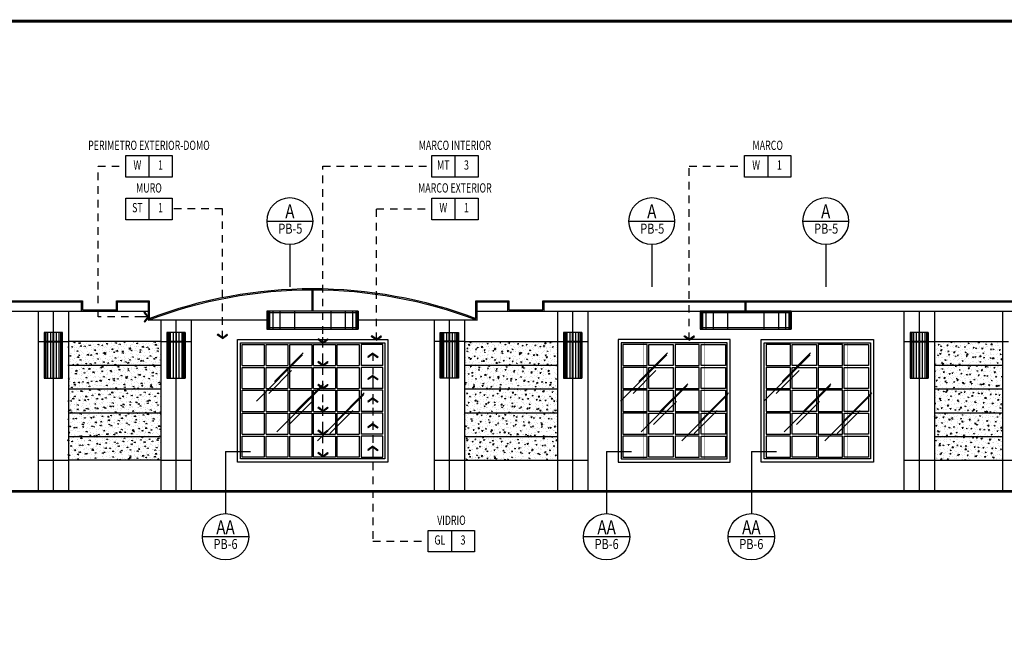
# Model space of a CAD drawing. Extents: x -417 to -152, y 6929 to 7071.
# Drawn here: x -398 to -382, y 7061 to 7071 of the extents above; entities that cross this region are included whole.
import ezdxf
from ezdxf.enums import TextEntityAlignment as Align

# ---------------------------------------------------------------- set-up
doc = ezdxf.new("R2010")
doc.units = 0
doc.header["$MEASUREMENT"] = 0
doc.linetypes.add('HIDDEN2', pattern=[0.1875, 0.125, -0.0625])
doc.layers.get('0').update_dxf_attribs({"linetype": 'CONTINUOUS'})
for name, color, linetype in [('8LINE', 8, 'CONTINUOUS'), ('FIN-LINE', 7, 'HIDDEN2'), ('FIN-REF', 2, 'CONTINUOUS'), ('FLINE', 7, 'CONTINUOUS'), ('ITB', 1, 'CONTINUOUS'), ('LINE', 1, 'CONTINUOUS'), ('LTAG', 1, 'CONTINUOUS'), ('MLINE', 3, 'CONTINUOUS'), ('SLINE', 2, 'CONTINUOUS')]:
    doc.layers.add(name, color=color, linetype=linetype)
doc.styles.add('FINTAG1', font='romand')
doc.styles.add('SECTAG2', font='HELV.shx', dxfattribs={"width": 0.8})
doc.styles.add('SIMPLEX', font='SIMPLEX.SHX')
doc.dimstyles.new('1-10', dxfattribs={"dimscale": 0.05, "dimtxt": 2.5, "dimasz": 1.5, "dimexe": 1, "dimexo": 2, "dimgap": 1, "dimtad": 1, "dimdec": 4, "dimlfac": 200, "dimrnd": 10, "dimzin": 12, "dimdsep": 46, "dimtxsty": 'SIMPLEX', "dimblk": 'ARCHTICK', "dimcen": 0.09, "dimdle": 1, "dimclrd": 7, "dimclre": 7, "dimclrt": 2, "dimaunit": 1, "dimadec": 0, "dimazin": 0, "dimtfac": 0.8, "dimtdec": 4, "dimtix": 1, "dimtmove": 2, "dimatfit": 3, "dimldrblk": 'OBLIQUE', "dimfxl": 0, "dimtolj": 1, "dimtzin": 12, "dimarcsym": 0})
pattern_1 = [(50, (87.74489, 10.63272), (0.1434520365, -0.012550427), [0.015, -0.165]), (355, (87.74489, 10.63272), (-0.0277502667, 0.1504384267), [0.012, -0.132]), (100.4514, (87.75684, 10.63167), (0.1157018763, 0.1378879084), [0.012748038, -0.1402284224]), (46.1842, (87.74489, 10.67272), (0.2134482097, -0.033103803), [0.0225, -0.2475]), (96.6356, (87.76267, 10.66996), (0.186932541, 0.194823574), [0.0191220576, -0.2103426]), (351.1842, (87.74489, 10.67272), (0.186932389, 0.19482372), [0.018, -0.198]), (21, (87.76489, 10.66272), (0.1193814104, -0.0805237781), [0.015, -0.165]), (326, (87.76489, 10.66272), (0.0486630664, 0.145030009), [0.012, -0.132]), (71.4514, (87.77483, 10.65601), (0.1680445257, 0.0645060993), [0.012748038, -0.1402284224]), (37.5, (87.744886, 10.63272), (0.00243197106, 0.06657877077), [0, -0.1304, 0, -0.134, 0, -0.1325]), (7.5, (87.744886, 10.63272), (0.0526139075, 0.0788823424), [0, -0.0764, 0, -0.1274, 0, -0.0505]), (327.5, (87.700286, 10.63272), (0.10676448723, -0.00451097435), [0, -0.05, 0, -0.156, 0, -0.207]), (317.5, (87.68029, 10.63272), (0.1166372339, 0.0200209965), [0, -0.065, 0, -0.1036, 0, -0.147])]

# ---------------------------------------------------------------- blocks, each defined once
blk = doc.blocks.new('PANES-2')
for p, q in [((-0.796, 0.925), (-0.796, 0.579)), ((-0.406, 0.925), (-0.406, 0.579)), ((-0.015, 0.925), (-0.015, 0.579)), ((0.376, 0.925), (0.376, 0.579)), ((0.766, 0.925), (0.766, 0.579)), ((0.796, 0.925), (0.796, 0.579)), ((-1.157, 0.579), (-0.796, 0.579)), ((-1.157, 0.549), (-0.796, 0.549)), ((-0.796, 0.549), (-0.796, 0.203)), ((-0.766, 0.579), (-0.406, 0.579)), ((-0.766, 0.549), (-0.406, 0.549)), ((-0.406, 0.549), (-0.406, 0.203)), ((-0.376, 0.579), (-0.015, 0.579)), ((-0.376, 0.549), (-0.015, 0.549)), ((-0.015, 0.549), (-0.015, 0.203)), ((0.015, 0.579), (0.376, 0.579)), ((0.015, 0.549), (0.376, 0.549)), ((0.376, 0.549), (0.376, 0.203)), ((0.406, 0.579), (0.766, 0.579)), ((0.406, 0.549), (0.766, 0.549)), ((0.766, 0.549), (0.766, 0.203)), ((1.157, 0.579), (0.796, 0.579)), ((1.157, 0.549), (0.796, 0.549)), ((0.796, 0.549), (0.796, 0.203)), ((-1.157, 0.203), (-0.796, 0.203)), ((-1.157, 0.173), (-0.796, 0.173)), ((-0.796, 0.173), (-0.796, -0.173)), ((-0.766, 0.203), (-0.406, 0.203)), ((-0.766, 0.173), (-0.406, 0.173)), ((-0.406, 0.173), (-0.406, -0.173)), ((-0.376, 0.203), (-0.015, 0.203)), ((-0.376, 0.173), (-0.015, 0.173)), ((-0.015, 0.173), (-0.015, -0.173)), ((0.015, 0.203), (0.376, 0.203)), ((0.015, 0.173), (0.376, 0.173)), ((0.376, 0.173), (0.376, -0.173)), ((0.406, 0.203), (0.766, 0.203)), ((0.406, 0.173), (0.766, 0.173)), ((0.766, 0.173), (0.766, -0.173)), ((1.157, 0.203), (0.796, 0.203)), ((1.157, 0.173), (0.796, 0.173)), ((0.796, 0.173), (0.796, -0.173)), ((-1.157, -0.173), (-0.796, -0.173)), ((-1.157, -0.203), (-0.796, -0.203)), ((-0.796, -0.203), (-0.796, -0.549)), ((-0.766, -0.173), (-0.406, -0.173)), ((-0.766, -0.203), (-0.406, -0.203)), ((-0.406, -0.203), (-0.406, -0.549)), ((-0.376, -0.173), (-0.015, -0.173)), ((-0.376, -0.203), (-0.015, -0.203)), ((-0.015, -0.203), (-0.015, -0.549)), ((0.015, -0.173), (0.376, -0.173)), ((0.015, -0.203), (0.376, -0.203)), ((0.376, -0.203), (0.376, -0.549)), ((0.406, -0.173), (0.766, -0.173)), ((0.406, -0.203), (0.766, -0.203)), ((0.766, -0.203), (0.766, -0.549)), ((1.157, -0.173), (0.796, -0.173)), ((1.157, -0.203), (0.796, -0.203)), ((0.796, -0.203), (0.796, -0.549)), ((-1.157, -0.549), (-0.796, -0.549)), ((-1.157, -0.579), (-0.796, -0.579)), ((-0.796, -0.579), (-0.796, -0.925)), ((-0.766, -0.549), (-0.406, -0.549)), ((-0.766, -0.579), (-0.406, -0.579)), ((-0.406, -0.579), (-0.406, -0.925)), ((-0.376, -0.549), (-0.015, -0.549)), ((-0.376, -0.579), (-0.015, -0.579)), ((-0.015, -0.579), (-0.015, -0.925)), ((0.015, -0.549), (0.376, -0.549)), ((0.015, -0.579), (0.376, -0.579)), ((0.376, -0.579), (0.376, -0.925)), ((0.406, -0.549), (0.766, -0.549)), ((0.406, -0.579), (0.766, -0.579)), ((0.766, -0.579), (0.766, -0.925)), ((1.157, -0.549), (0.796, -0.549)), ((1.157, -0.579), (0.796, -0.579)), ((0.796, -0.579), (0.796, -0.925))]:
    blk.add_line(p, q)
for points in [[(-1.157, 0.579), (-1.157, 0.925), (-0.796, 0.925)], [(-0.766, 0.579), (-0.766, 0.925), (-0.406, 0.925)], [(-0.376, 0.579), (-0.376, 0.925), (-0.015, 0.925)], [(0.015, 0.579), (0.015, 0.925), (0.376, 0.925)], [(0.406, 0.579), (0.406, 0.925), (0.766, 0.925)], [(1.157, 0.579), (1.157, 0.925), (0.796, 0.925)], [(-1.157, 0.203), (-1.157, 0.549)], [(-0.766, 0.203), (-0.766, 0.549)], [(-0.376, 0.203), (-0.376, 0.549)], [(0.015, 0.203), (0.015, 0.549)], [(0.406, 0.203), (0.406, 0.549)], [(1.157, 0.203), (1.157, 0.549)], [(-1.157, -0.173), (-1.157, 0.173)], [(-0.766, -0.173), (-0.766, 0.173)], [(-0.376, -0.173), (-0.376, 0.173)], [(0.015, -0.173), (0.015, 0.173)], [(0.406, -0.173), (0.406, 0.173)], [(1.157, -0.173), (1.157, 0.173)], [(-1.157, -0.549), (-1.157, -0.203)], [(-0.766, -0.549), (-0.766, -0.203)], [(-0.376, -0.549), (-0.376, -0.203)], [(0.015, -0.549), (0.015, -0.203)], [(0.406, -0.549), (0.406, -0.203)], [(1.157, -0.549), (1.157, -0.203)], [(-0.796, -0.925), (-1.157, -0.925), (-1.157, -0.579)], [(-0.406, -0.925), (-0.766, -0.925), (-0.766, -0.579)], [(-0.015, -0.925), (-0.376, -0.925), (-0.376, -0.579)], [(0.376, -0.925), (0.015, -0.925), (0.015, -0.579)], [(0.766, -0.925), (0.406, -0.925), (0.406, -0.579)], [(0.796, -0.925), (1.157, -0.925), (1.157, -0.579)]]:
    blk.add_lwpolyline(points)
blk = doc.blocks.new('CBOX')
for p, q in [((-30, 14), (0, 14)), ((-30, 0), (-30, 14)), ((-15, 14), (-15, 0)), ((0, 14), (0, 0)), ((0, 0), (-30, 0))]:
    blk.add_line(p, q)
at = {"style": 'FINTAG1', "width": 0.7}
for tag, p in [('SURFACE', (-15, 19.77)), ('MAT', (-22.5, 7)), ('FIN', (-7.5, 7))]:
    blk.add_attdef(tag, text='', height=6, dxfattribs=at).set_placement(p, align=Align.MIDDLE)
blk = doc.blocks.new('ARW1')
for p, q in [((-0.06, 0), (-1, 0)), ((-0.6, 0.85), (-0.71, 0.76)), ((-0.12, 0), (-0.71, 0.76)), ((-0.12, 0), (-0.71, -0.76)), ((-0.06, 0), (-0.67, 0.79)), ((-0.06, 0), (-0.67, -0.79)), ((0, 0), (-0.6, 0.85)), ((0, 0), (-0.6, -0.85)), ((-0.6, -0.85), (-0.71, -0.76))]:
    blk.add_line(p, q)
blk = doc.blocks.new('STAG2A')
at = {"color": 1}
for p, q in [((15, 42.55), (-15, 42.55)), ((0, 27.55), (0, 0))]:
    blk.add_line(p, q, dxfattribs=at)
blk.add_circle((0, 42.55), 15, dxfattribs=at)
at = {"color": 2, "style": 'SECTAG2', "width": 0.8}
blk.add_attdef('SECTION', text='', height=9, dxfattribs=at).set_placement((0, 44.38), align=Align.CENTER)
at = {"color": 7, "style": 'SECTAG2', "width": 0.8}
blk.add_attdef('DWGNO.', text='', height=6.5, dxfattribs=at).set_placement((0.01, 34.42), align=Align.CENTER)
blk = doc.blocks.new('STAG2B')
at = {"color": 1}
for p, q in [((0, 0), (0, -40.07)), ((0, 0), (16.17, 0)), ((15, -55.07), (-15, -55.07))]:
    blk.add_line(p, q, dxfattribs=at)
blk.add_circle((0, -55.07), 15, dxfattribs=at)
at = {"color": 2, "style": 'SECTAG2', "width": 0.8}
blk.add_attdef('SECTION', text='', height=9, dxfattribs=at).set_placement((0, -53.41), align=Align.CENTER)
at = {"color": 7, "style": 'SECTAG2', "width": 0.8}
blk.add_attdef('DWGNO.', text='', height=6.5, dxfattribs=at).set_placement((0.01, -63.01), align=Align.CENTER)

msp = doc.modelspace()

# ---------------------------------------------------------------- hatches: boundary and pattern name
at = {"layer": '8LINE'}
h = msp.add_hatch(dxfattribs=at)
h.set_pattern_fill('AR-CONC', color=256, scale=0.02, style=0)
h.set_pattern_definition([(130, (-873.93643, 10.63272), (-0.1434520365, -0.012550427), [0.015, -0.165]), (185, (-873.93643, 10.63272), (0.0277502667, 0.1504384267), [0.012, -0.132]), (79.5486, (-873.94838, 10.63167), (-0.1157018763, 0.1378879084), [0.012748038, -0.1402284224]), (133.8158, (-873.93643, 10.67272), (-0.2134482097, -0.033103803), [0.0225, -0.2475]), (83.3644, (-873.95421, 10.66996), (-0.186932541, 0.194823574), [0.0191220576, -0.2103426]), (188.8158, (-873.93643, 10.67272), (-0.186932389, 0.19482372), [0.018, -0.198]), (159, (-873.95643, 10.66272), (-0.1193814104, -0.0805237781), [0.015, -0.165]), (214, (-873.95643, 10.66272), (-0.0486630664, 0.145030009), [0.012, -0.132]), (108.5486, (-873.96638, 10.65601), (-0.1680445257, 0.0645060993), [0.012748038, -0.1402284224]), (142.5, (-873.93643, 10.63272), (-0.00243197106, 0.06657877077), [0, -0.1304, 0, -0.134, 0, -0.1325]), (172.5, (-873.93643, 10.63272), (-0.0526139075, 0.0788823424), [0, -0.0764, 0, -0.1274, 0, -0.0505]), (212.5, (-873.89183, 10.63272), (-0.10676448723, -0.00451097435), [0, -0.05, 0, -0.156, 0, -0.207]), (222.5, (-873.87183, 10.63272), (-0.1166372339, 0.0200209965), [0, -0.065, 0, -0.1036, 0, -0.147])])
h.paths.add_polyline_path([(-397.11987811, 7065.9303135), (-395.59227921, 7065.9303135), (-395.59227921, 7065.5403135), (-397.11987811, 7065.5403135)])
h.paths.add_polyline_path([(-397.11987811, 7065.5403135), (-395.59227921, 7065.5403135), (-395.59227921, 7065.1503135), (-397.11987811, 7065.1503135)])
h.paths.add_polyline_path([(-397.11987811, 7065.1503135), (-395.59227921, 7065.1503135), (-395.59227921, 7064.7603135), (-397.11987811, 7064.7603135)])
h.paths.add_polyline_path([(-397.11987811, 7064.7603135), (-395.59227921, 7064.7603135), (-395.59227921, 7064.3703135), (-397.11987811, 7064.3703135)])
h.paths.add_polyline_path([(-397.11987811, 7064.3703135), (-395.59227921, 7064.3703135), (-395.59227921, 7063.9803135), (-397.11987811, 7063.9803135)])
h = msp.add_hatch(dxfattribs=at)
h.set_pattern_fill('AR-CONC', color=256, scale=0.02, style=0)
h.set_pattern_definition(pattern_1)
h.paths.add_polyline_path([(-390.59926268, 7065.9303135), (-390.59926268, 7065.5403135), (-389.07166377, 7065.5403135), (-389.07166377, 7065.9303135)])
h.paths.add_polyline_path([(-390.59926268, 7065.5403135), (-390.59926268, 7065.1503135), (-389.07166377, 7065.1503135), (-389.07166377, 7065.5403135)])
h.paths.add_polyline_path([(-390.59926268, 7065.1503135), (-390.59926268, 7064.7603135), (-389.07166377, 7064.7603135), (-389.07166377, 7065.1503135)])
h.paths.add_polyline_path([(-390.59926268, 7064.7603135), (-390.59926268, 7064.3703135), (-389.07166377, 7064.3703135), (-389.07166377, 7064.7603135)])
h.paths.add_polyline_path([(-389.07166377, 7063.9803135), (-389.07166377, 7064.3703135), (-390.59926268, 7064.3703135), (-390.59926268, 7063.9803135)])
h = msp.add_hatch(dxfattribs=at)
h.set_pattern_fill('AR-CONC', color=256, scale=0.02, style=0)
h.set_pattern_definition(pattern_1)
h.paths.add_polyline_path([(-381.75511282, 7065.5403135), (-381.75511282, 7065.9303135), (-382.87397903, 7065.9303135), (-382.87397903, 7065.5403135)])
h.paths.add_polyline_path([(-382.87397903, 7065.5403135), (-382.87397903, 7065.1503135), (-381.75511282, 7065.1503135), (-381.75511282, 7065.5403135)])
h.paths.add_polyline_path([(-381.75511282, 7064.7603135), (-381.75511282, 7065.1503135), (-382.87397903, 7065.1503135), (-382.87397903, 7064.7603135)])
h.paths.add_polyline_path([(-381.75511282, 7064.3703135), (-381.75511282, 7064.7603135), (-382.87397903, 7064.7603135), (-382.87397903, 7064.3703135)])
h.paths.add_polyline_path([(-382.87397903, 7064.3703135), (-382.87397903, 7063.9803135), (-381.75511282, 7063.9803135), (-381.75511282, 7064.3703135)])

# ---------------------------------------------------------------- linework, layer by layer
for p, q in [((-393.10577094, 7066.4303135), (-393.10577094, 7066.78030689)), ((-393.08577094, 7066.4303135), (-393.08577094, 7066.78030689)), ((-385.98577094, 7066.4303135), (-385.98577094, 7066.5803135)), ((-385.96577094, 7066.4303135), (-385.96577094, 7066.5803135)), ((-397.35987811, 7066.4303135), (-397.35987811, 7066.0803135)), ((-388.82166377, 7066.4303135), (-388.82166377, 7066.0803135)), ((-383.12397903, 7066.4303135), (-383.12397903, 7066.0803135)), ((-395.34227921, 7066.2803135), (-395.34227921, 7066.0803135)), ((-390.84926268, 7066.2803135), (-390.84926268, 7066.0803135)), ((-397.36487811, 7066.0803135), (-397.36487811, 7065.9353135)), ((-397.35487811, 7066.0803135), (-397.35487811, 7065.9353135)), ((-395.34727921, 7066.0803135), (-395.34727921, 7065.9353135)), ((-395.33727921, 7066.0803135), (-395.33727921, 7065.9353135)), ((-390.85426268, 7066.0803135), (-390.85426268, 7065.9353135)), ((-390.84426268, 7066.0803135), (-390.84426268, 7065.9353135)), ((-388.82666377, 7066.0803135), (-388.82666377, 7065.9353135)), ((-388.81666377, 7066.0803135), (-388.81666377, 7065.9353135)), ((-383.12897903, 7066.0803135), (-383.12897903, 7065.9353135)), ((-383.11897903, 7066.0803135), (-383.11897903, 7065.9353135)), ((-397.60987811, 7065.9303135), (-397.50987811, 7065.9303135)), ((-397.50987811, 7065.9353135), (-397.36487811, 7065.9353135)), ((-397.50987811, 7065.9253135), (-397.36487811, 7065.9253135)), ((-397.36487811, 7065.9253135), (-397.36487811, 7065.3303135)), ((-397.35487811, 7065.9353135), (-397.20987811, 7065.9353135)), ((-397.35487811, 7065.9253135), (-397.35487811, 7065.3303135)), ((-397.35487811, 7065.9253135), (-397.20987811, 7065.9253135)), ((-397.20987811, 7065.9303135), (-397.10987811, 7065.9303135)), ((-395.59227921, 7065.9303135), (-395.49227921, 7065.9303135)), ((-395.49227921, 7065.9353135), (-395.34727921, 7065.9353135)), ((-395.49227921, 7065.9253135), (-395.34727921, 7065.9253135)), ((-395.34727921, 7065.9253135), (-395.34727921, 7065.3303135)), ((-395.33727921, 7065.9353135), (-395.19227921, 7065.9353135)), ((-395.33727921, 7065.9253135), (-395.33727921, 7065.3303135)), ((-395.33727921, 7065.9253135), (-395.19227921, 7065.9253135)), ((-395.19227921, 7065.9303135), (-395.09227921, 7065.9303135)), ((-390.99926268, 7065.9303135), (-391.09926268, 7065.9303135)), ((-390.85426268, 7065.9353135), (-390.99926268, 7065.9353135)), ((-390.85426268, 7065.9253135), (-390.99926268, 7065.9253135)), ((-390.85426268, 7065.9253135), (-390.85426268, 7065.3303135)), ((-390.69926268, 7065.9353135), (-390.84426268, 7065.9353135)), ((-390.69926268, 7065.9253135), (-390.84426268, 7065.9253135)), ((-390.84426268, 7065.9253135), (-390.84426268, 7065.3303135)), ((-390.59926268, 7065.9303135), (-390.69926268, 7065.9303135)), ((-389.07166377, 7065.9303135), (-388.97166377, 7065.9303135)), ((-388.97166377, 7065.9353135), (-388.82666377, 7065.9353135)), ((-388.97166377, 7065.9253135), (-388.82666377, 7065.9253135)), ((-388.82666377, 7065.9253135), (-388.82666377, 7065.3303135)), ((-388.81666377, 7065.9353135), (-388.67166377, 7065.9353135)), ((-388.81666377, 7065.9253135), (-388.81666377, 7065.3303135)), ((-388.81666377, 7065.9253135), (-388.67166377, 7065.9253135)), ((-388.67166377, 7065.9303135), (-388.57166377, 7065.9303135)), ((-383.37397903, 7065.9303135), (-383.27397903, 7065.9303135)), ((-383.27397903, 7065.9353135), (-383.12897903, 7065.9353135)), ((-383.27397903, 7065.9253135), (-383.12897903, 7065.9253135)), ((-383.12897903, 7065.9253135), (-383.12897903, 7065.3303135)), ((-383.11897903, 7065.9353135), (-382.97397903, 7065.9353135)), ((-383.11897903, 7065.9253135), (-383.11897903, 7065.3303135)), ((-383.11897903, 7065.9253135), (-382.97397903, 7065.9253135)), ((-382.97397903, 7065.9303135), (-382.87397903, 7065.9303135)), ((-381.75511282, 7065.9303135), (-381.65511282, 7065.9303135)), ((-397.10987811, 7065.5403135), (-395.59227921, 7065.5403135)), ((-382.87397903, 7065.5403135), (-381.75511282, 7065.5403135)), ((-397.35987811, 7065.3303135), (-397.35987811, 7063.4803135)), ((-395.34227921, 7065.3303135), (-395.34227921, 7063.4803135)), ((-390.84926268, 7065.3303135), (-390.84926268, 7063.4803135)), ((-388.82166377, 7065.3303135), (-388.82166377, 7063.4803135)), ((-383.12397903, 7065.3303135), (-383.12397903, 7063.4803135)), ((-397.10987811, 7065.1503135), (-395.59227921, 7065.1503135)), ((-382.87397903, 7065.1503135), (-381.75511282, 7065.1503135)), ((-397.10987811, 7064.7603135), (-395.59227921, 7064.7603135)), ((-382.87397903, 7064.7603135), (-381.75511282, 7064.7603135)), ((-397.10987811, 7064.3703135), (-395.59227921, 7064.3703135)), ((-382.87397903, 7064.3703135), (-381.75511282, 7064.3703135)), ((-397.60987811, 7063.9803135), (-397.10987811, 7063.9803135)), ((-395.59227921, 7063.9803135), (-395.09227921, 7063.9803135)), ((-391.09926268, 7063.9803135), (-390.59926268, 7063.9803135)), ((-389.07166377, 7063.9803135), (-388.57166377, 7063.9803135)), ((-383.37397903, 7063.9803135), (-382.87397903, 7063.9803135)), ((-381.75511282, 7063.9803135), (-381.25511282, 7063.9803135))]:
    msp.add_line(p, q)
for points in [[(-392.34577094, 7066.4003135), (-393.84577094, 7066.4003135)], [(-385.22577094, 7066.4003135), (-386.72577094, 7066.4003135)], [(-393.84577094, 7066.1603135), (-392.34577094, 7066.1603135)], [(-386.72577094, 7066.1603135), (-385.22577094, 7066.1603135)]]:
    msp.add_lwpolyline(points)
for points in [[(-388.02416377, 7064.0003135), (-386.2803214, 7064.0003135), (-386.2803214, 7065.9103135), (-388.02416377, 7065.9103135)], [(-387.99416377, 7065.5343135), (-387.59570318, 7065.5343135), (-387.59570318, 7065.8803135), (-387.99416377, 7065.8803135)], [(-387.16724259, 7065.5343135), (-387.56570318, 7065.5343135), (-387.56570318, 7065.8803135), (-387.16724259, 7065.8803135)], [(-387.13724259, 7065.5343135), (-386.73878199, 7065.5343135), (-386.73878199, 7065.8803135), (-387.13724259, 7065.8803135)], [(-386.3103214, 7065.5343135), (-386.70878199, 7065.5343135), (-386.70878199, 7065.8803135), (-386.3103214, 7065.8803135)], [(-383.92647903, 7064.0003135), (-385.6703214, 7064.0003135), (-385.6703214, 7065.9103135), (-383.92647903, 7065.9103135)], [(-385.6403214, 7065.5343135), (-385.24186081, 7065.5343135), (-385.24186081, 7065.8803135), (-385.6403214, 7065.8803135)], [(-384.81340021, 7065.5343135), (-385.21186081, 7065.5343135), (-385.21186081, 7065.8803135), (-384.81340021, 7065.8803135)], [(-384.78340021, 7065.5343135), (-384.38493962, 7065.5343135), (-384.38493962, 7065.8803135), (-384.78340021, 7065.8803135)], [(-383.95647903, 7065.5343135), (-384.35493962, 7065.5343135), (-384.35493962, 7065.8803135), (-383.95647903, 7065.8803135)], [(-387.99416377, 7065.5043135), (-387.99416377, 7065.1583135), (-387.59570318, 7065.1583135), (-387.59570318, 7065.5043135)], [(-387.16724259, 7065.5043135), (-387.16724259, 7065.1583135), (-387.56570318, 7065.1583135), (-387.56570318, 7065.5043135)], [(-387.13724259, 7065.5043135), (-387.13724259, 7065.1583135), (-386.73878199, 7065.1583135), (-386.73878199, 7065.5043135)], [(-386.3103214, 7065.5043135), (-386.3103214, 7065.1583135), (-386.70878199, 7065.1583135), (-386.70878199, 7065.5043135)], [(-385.6403214, 7065.5043135), (-385.6403214, 7065.1583135), (-385.24186081, 7065.1583135), (-385.24186081, 7065.5043135)], [(-384.81340021, 7065.5043135), (-384.81340021, 7065.1583135), (-385.21186081, 7065.1583135), (-385.21186081, 7065.5043135)], [(-384.78340021, 7065.5043135), (-384.78340021, 7065.1583135), (-384.38493962, 7065.1583135), (-384.38493962, 7065.5043135)], [(-383.95647903, 7065.5043135), (-383.95647903, 7065.1583135), (-384.35493962, 7065.1583135), (-384.35493962, 7065.5043135)], [(-387.99416377, 7065.1283135), (-387.99416377, 7064.7823135), (-387.59570318, 7064.7823135), (-387.59570318, 7065.1283135)], [(-387.16724259, 7065.1283135), (-387.16724259, 7064.7823135), (-387.56570318, 7064.7823135), (-387.56570318, 7065.1283135)], [(-387.13724259, 7065.1283135), (-387.13724259, 7064.7823135), (-386.73878199, 7064.7823135), (-386.73878199, 7065.1283135)], [(-386.3103214, 7065.1283135), (-386.3103214, 7064.7823135), (-386.70878199, 7064.7823135), (-386.70878199, 7065.1283135)], [(-385.6403214, 7065.1283135), (-385.6403214, 7064.7823135), (-385.24186081, 7064.7823135), (-385.24186081, 7065.1283135)], [(-384.81340021, 7065.1283135), (-384.81340021, 7064.7823135), (-385.21186081, 7064.7823135), (-385.21186081, 7065.1283135)], [(-384.78340021, 7065.1283135), (-384.78340021, 7064.7823135), (-384.38493962, 7064.7823135), (-384.38493962, 7065.1283135)], [(-383.95647903, 7065.1283135), (-383.95647903, 7064.7823135), (-384.35493962, 7064.7823135), (-384.35493962, 7065.1283135)], [(-387.99416377, 7064.7523135), (-387.99416377, 7064.4063135), (-387.59570318, 7064.4063135), (-387.59570318, 7064.7523135)], [(-387.16724259, 7064.7523135), (-387.16724259, 7064.4063135), (-387.56570318, 7064.4063135), (-387.56570318, 7064.7523135)], [(-387.13724259, 7064.7523135), (-387.13724259, 7064.4063135), (-386.73878199, 7064.4063135), (-386.73878199, 7064.7523135)], [(-386.3103214, 7064.7523135), (-386.3103214, 7064.4063135), (-386.70878199, 7064.4063135), (-386.70878199, 7064.7523135)], [(-385.6403214, 7064.7523135), (-385.6403214, 7064.4063135), (-385.24186081, 7064.4063135), (-385.24186081, 7064.7523135)], [(-384.81340021, 7064.7523135), (-384.81340021, 7064.4063135), (-385.21186081, 7064.4063135), (-385.21186081, 7064.7523135)], [(-384.78340021, 7064.7523135), (-384.78340021, 7064.4063135), (-384.38493962, 7064.4063135), (-384.38493962, 7064.7523135)], [(-383.95647903, 7064.7523135), (-383.95647903, 7064.4063135), (-384.35493962, 7064.4063135), (-384.35493962, 7064.7523135)], [(-387.99416377, 7064.3763135), (-387.99416377, 7064.0303135), (-387.59570318, 7064.0303135), (-387.59570318, 7064.3763135)], [(-387.16724259, 7064.3763135), (-387.16724259, 7064.0303135), (-387.56570318, 7064.0303135), (-387.56570318, 7064.3763135)], [(-387.13724259, 7064.3763135), (-387.13724259, 7064.0303135), (-386.73878199, 7064.0303135), (-386.73878199, 7064.3763135)], [(-386.3103214, 7064.3763135), (-386.3103214, 7064.0303135), (-386.70878199, 7064.0303135), (-386.70878199, 7064.3763135)], [(-385.6403214, 7064.3763135), (-385.6403214, 7064.0303135), (-385.24186081, 7064.0303135), (-385.24186081, 7064.3763135)], [(-384.81340021, 7064.3763135), (-384.81340021, 7064.0303135), (-385.21186081, 7064.0303135), (-385.21186081, 7064.3763135)], [(-384.78340021, 7064.3763135), (-384.78340021, 7064.0303135), (-384.38493962, 7064.0303135), (-384.38493962, 7064.3763135)], [(-383.95647903, 7064.3763135), (-383.95647903, 7064.0303135), (-384.35493962, 7064.0303135), (-384.35493962, 7064.3763135)]]:
    msp.add_lwpolyline(points, close=True)
for p, q in [((-393.84477315, 7066.4303135), (-393.84477315, 7066.1303135)), ((-393.84246722, 7066.4303135), (-393.84246722, 7066.1303135)), ((-393.83772184, 7066.4303135), (-393.83772184, 7066.1303135)), ((-393.8282051, 7066.4303135), (-393.8282051, 7066.1303135)), ((-393.80553901, 7066.4303135), (-393.80553901, 7066.1303135)), ((-393.75189436, 7066.4303135), (-393.75189436, 7066.1303135)), ((-393.63287267, 7066.4303135), (-393.63287267, 7066.1303135)), ((-393.39589507, 7066.4303135), (-393.39589507, 7066.1303135)), ((-392.79564681, 7066.4303135), (-392.79564681, 7066.1303135)), ((-392.55866922, 7066.4303135), (-392.55866922, 7066.1303135)), ((-392.43964752, 7066.4303135), (-392.43964752, 7066.1303135)), ((-392.38600288, 7066.4303135), (-392.38600288, 7066.1303135)), ((-392.36333679, 7066.4303135), (-392.36333679, 7066.1303135)), ((-392.35382005, 7066.4303135), (-392.35382005, 7066.1303135)), ((-392.34907466, 7066.4303135), (-392.34907466, 7066.1303135)), ((-392.34676874, 7066.4303135), (-392.34676874, 7066.1303135)), ((-386.72477315, 7066.4303135), (-386.72477315, 7066.1303135)), ((-386.72246722, 7066.4303135), (-386.72246722, 7066.1303135)), ((-386.71772184, 7066.4303135), (-386.71772184, 7066.1303135)), ((-386.7082051, 7066.4303135), (-386.7082051, 7066.1303135)), ((-386.68553901, 7066.4303135), (-386.68553901, 7066.1303135)), ((-386.63189436, 7066.4303135), (-386.63189436, 7066.1303135)), ((-386.51287267, 7066.4303135), (-386.51287267, 7066.1303135)), ((-386.27589507, 7066.4303135), (-386.27589507, 7066.1303135)), ((-385.67564681, 7066.4303135), (-385.67564681, 7066.1303135)), ((-385.43866922, 7066.4303135), (-385.43866922, 7066.1303135)), ((-385.31964752, 7066.4303135), (-385.31964752, 7066.1303135)), ((-385.26600288, 7066.4303135), (-385.26600288, 7066.1303135)), ((-385.24333679, 7066.4303135), (-385.24333679, 7066.1303135)), ((-385.23382005, 7066.4303135), (-385.23382005, 7066.1303135)), ((-385.22907466, 7066.4303135), (-385.22907466, 7066.1303135)), ((-385.22676874, 7066.4303135), (-385.22676874, 7066.1303135)), ((-397.50910288, 7066.0803135), (-397.50910288, 7065.3303135)), ((-397.50747945, 7066.0803135), (-397.50747945, 7065.3303135)), ((-397.505108, 7066.0803135), (-397.505108, 7065.3303135)), ((-397.50086212, 7066.0803135), (-397.50086212, 7065.3303135)), ((-397.49212309, 7066.0803135), (-397.49212309, 7065.3303135)), ((-397.47913942, 7066.0803135), (-397.47913942, 7065.3303135)), ((-397.45366913, 7066.0803135), (-397.45366913, 7065.3303135)), ((-397.40757655, 7066.0803135), (-397.40757655, 7065.3303135)), ((-397.31217967, 7066.0803135), (-397.31217967, 7065.3303135)), ((-397.2660871, 7066.0803135), (-397.2660871, 7065.3303135)), ((-397.2406168, 7066.0803135), (-397.2406168, 7065.3303135)), ((-397.22763313, 7066.0803135), (-397.22763313, 7065.3303135)), ((-397.2188941, 7066.0803135), (-397.2188941, 7065.3303135)), ((-397.21464823, 7066.0803135), (-397.21464823, 7065.3303135)), ((-397.21227677, 7066.0803135), (-397.21227677, 7065.3303135)), ((-397.21065335, 7066.0803135), (-397.21065335, 7065.3303135)), ((-395.49150397, 7066.0803135), (-395.49150397, 7065.3303135)), ((-395.48988055, 7066.0803135), (-395.48988055, 7065.3303135)), ((-395.48750909, 7066.0803135), (-395.48750909, 7065.3303135)), ((-395.48326322, 7066.0803135), (-395.48326322, 7065.3303135)), ((-395.47452419, 7066.0803135), (-395.47452419, 7065.3303135)), ((-395.46154052, 7066.0803135), (-395.46154052, 7065.3303135)), ((-395.43607022, 7066.0803135), (-395.43607022, 7065.3303135)), ((-395.38997765, 7066.0803135), (-395.38997765, 7065.3303135)), ((-395.29458077, 7066.0803135), (-395.29458077, 7065.3303135)), ((-395.24848819, 7066.0803135), (-395.24848819, 7065.3303135)), ((-395.22301789, 7066.0803135), (-395.22301789, 7065.3303135)), ((-395.21003423, 7066.0803135), (-395.21003423, 7065.3303135)), ((-395.2012952, 7066.0803135), (-395.2012952, 7065.3303135)), ((-395.19704932, 7066.0803135), (-395.19704932, 7065.3303135)), ((-395.19467786, 7066.0803135), (-395.19467786, 7065.3303135)), ((-395.19305444, 7066.0803135), (-395.19305444, 7065.3303135)), ((-390.99848744, 7066.0803135), (-390.99848744, 7065.3303135)), ((-390.99686402, 7066.0803135), (-390.99686402, 7065.3303135)), ((-390.99449256, 7066.0803135), (-390.99449256, 7065.3303135)), ((-390.99024669, 7066.0803135), (-390.99024669, 7065.3303135)), ((-390.98150766, 7066.0803135), (-390.98150766, 7065.3303135)), ((-390.96852399, 7066.0803135), (-390.96852399, 7065.3303135)), ((-390.9430537, 7066.0803135), (-390.9430537, 7065.3303135)), ((-390.89696112, 7066.0803135), (-390.89696112, 7065.3303135)), ((-390.80156424, 7066.0803135), (-390.80156424, 7065.3303135)), ((-390.75547166, 7066.0803135), (-390.75547166, 7065.3303135)), ((-390.73000137, 7066.0803135), (-390.73000137, 7065.3303135)), ((-390.7170177, 7066.0803135), (-390.7170177, 7065.3303135)), ((-390.70827867, 7066.0803135), (-390.70827867, 7065.3303135)), ((-390.7040328, 7066.0803135), (-390.7040328, 7065.3303135)), ((-390.70166134, 7066.0803135), (-390.70166134, 7065.3303135)), ((-390.70003792, 7066.0803135), (-390.70003792, 7065.3303135)), ((-388.97088854, 7066.0803135), (-388.97088854, 7065.3303135)), ((-388.96926512, 7066.0803135), (-388.96926512, 7065.3303135)), ((-388.96689366, 7066.0803135), (-388.96689366, 7065.3303135)), ((-388.96264779, 7066.0803135), (-388.96264779, 7065.3303135)), ((-388.95390875, 7066.0803135), (-388.95390875, 7065.3303135)), ((-388.94092509, 7066.0803135), (-388.94092509, 7065.3303135)), ((-388.91545479, 7066.0803135), (-388.91545479, 7065.3303135)), ((-388.86936221, 7066.0803135), (-388.86936221, 7065.3303135)), ((-388.77396533, 7066.0803135), (-388.77396533, 7065.3303135)), ((-388.72787276, 7066.0803135), (-388.72787276, 7065.3303135)), ((-388.70240246, 7066.0803135), (-388.70240246, 7065.3303135)), ((-388.6894188, 7066.0803135), (-388.6894188, 7065.3303135)), ((-388.68067976, 7066.0803135), (-388.68067976, 7065.3303135)), ((-388.67643389, 7066.0803135), (-388.67643389, 7065.3303135)), ((-388.67406243, 7066.0803135), (-388.67406243, 7065.3303135)), ((-388.67243901, 7066.0803135), (-388.67243901, 7065.3303135)), ((-383.27320379, 7066.0803135), (-383.27320379, 7065.3303135)), ((-383.27158037, 7066.0803135), (-383.27158037, 7065.3303135)), ((-383.26920891, 7066.0803135), (-383.26920891, 7065.3303135)), ((-383.26496304, 7066.0803135), (-383.26496304, 7065.3303135)), ((-383.25622401, 7066.0803135), (-383.25622401, 7065.3303135)), ((-383.24324034, 7066.0803135), (-383.24324034, 7065.3303135)), ((-383.21777004, 7066.0803135), (-383.21777004, 7065.3303135)), ((-383.17167747, 7066.0803135), (-383.17167747, 7065.3303135)), ((-383.07628059, 7066.0803135), (-383.07628059, 7065.3303135)), ((-383.03018801, 7066.0803135), (-383.03018801, 7065.3303135)), ((-383.00471772, 7066.0803135), (-383.00471772, 7065.3303135)), ((-382.99173405, 7066.0803135), (-382.99173405, 7065.3303135)), ((-382.98299502, 7066.0803135), (-382.98299502, 7065.3303135)), ((-382.97874914, 7066.0803135), (-382.97874914, 7065.3303135)), ((-382.97637769, 7066.0803135), (-382.97637769, 7065.3303135)), ((-382.97475426, 7066.0803135), (-382.97475426, 7065.3303135)), ((-393.26058934, 7065.71279269), (-394.02088708, 7064.95249495)), ((-393.2520192, 7065.74276323), (-393.72104615, 7065.27373627)), ((-387.27156054, 7065.71279269), (-388.03185828, 7064.95249495)), ((-387.2629904, 7065.74276323), (-387.73201735, 7065.27373627)), ((-384.91771817, 7065.71279269), (-385.67801591, 7064.95249495)), ((-384.90914802, 7065.74276323), (-385.37817497, 7065.27373627)), ((-393.44056356, 7065.45162229), (-393.81747917, 7065.07470667)), ((-387.45153475, 7065.45162229), (-387.82845037, 7065.07470667)), ((-385.09769238, 7065.45162229), (-385.474608, 7065.07470667)), ((-392.92499742, 7065.20723333), (-393.68529516, 7064.44693559)), ((-392.91642727, 7065.23720387), (-393.38545422, 7064.76817691)), ((-386.93596861, 7065.20723333), (-387.69626635, 7064.44693559)), ((-386.92739847, 7065.23720387), (-387.39642542, 7064.76817691)), ((-384.58212624, 7065.20723333), (-385.34242398, 7064.44693559)), ((-384.57355609, 7065.23720387), (-385.04258305, 7064.76817691)), ((-392.25608806, 7065.05681251), (-393.0163858, 7064.29651477)), ((-392.24751792, 7065.08678305), (-392.71654487, 7064.6177561)), ((-386.26705926, 7065.05681251), (-387.027357, 7064.29651477)), ((-386.25848911, 7065.08678305), (-386.72751607, 7064.6177561)), ((-383.91321689, 7065.05681251), (-384.67351463, 7064.29651477)), ((-383.90464674, 7065.08678305), (-384.37367369, 7064.6177561)), ((-393.10497163, 7064.94606293), (-393.48188725, 7064.56914731)), ((-387.11594283, 7064.94606293), (-387.49285844, 7064.56914731)), ((-384.76210045, 7064.94606293), (-385.13901607, 7064.56914731)), ((-392.43606228, 7064.79564211), (-392.81297789, 7064.4187265)), ((-386.44703347, 7064.79564211), (-386.82394909, 7064.4187265)), ((-384.0931911, 7064.79564211), (-384.47010671, 7064.4187265))]:
    msp.add_line(p, q, dxfattribs=at)
at = {"layer": 'FIN-LINE'}
msp.add_lwpolyline([(-395.89526639, 7066.33284342), (-396.62413777, 7066.33284342), (-396.62413777, 7068.80966468), (-396.16767405, 7068.80966468)], dxfattribs=at)
at = {"layer": 'FLINE'}
for p, q in [((-390.59926268, 7065.5403135), (-389.07166377, 7065.5403135)), ((-390.59926268, 7065.1503135), (-389.07166377, 7065.1503135)), ((-390.59926268, 7064.7603135), (-389.07166377, 7064.7603135)), ((-390.59926268, 7064.3703135), (-389.07166377, 7064.3703135))]:
    msp.add_line(p, q, dxfattribs=at)
msp.add_lwpolyline([(-391.90863983, 7064.0003135), (-394.28290205, 7064.0003135), (-394.28290205, 7065.9103135), (-391.90863983, 7065.9103135)], close=True, dxfattribs=at)
at = {"layer": 'FLINE', "color": 6, "const_width": 0.005}
for points in [[(-387.65068635, 7065.9103135), (-387.65068635, 7064.0003135)], [(-386.65379882, 7065.9103135), (-386.65379882, 7064.0003135)], [(-385.29684398, 7065.9103135), (-385.29684398, 7064.0003135)], [(-384.29995645, 7065.9103135), (-384.29995645, 7064.0003135)]]:
    msp.add_lwpolyline(points, dxfattribs=at)
at = {"layer": 'ITB', "const_width": 0.05118841}
msp.add_lwpolyline([(-364.04782274, 7027.04166094), (-417.08004164, 7027.04166094), (-417.08004164, 7071.19166094), (-364.04782274, 7071.19166094)], dxfattribs=at)
at = {"layer": 'LINE'}
for p, q in [((-412.37095246, 7063.4603135), (-376.14988813, 7063.4603135)), ((-412.35095246, 7063.4803135), (-376.14988813, 7063.4803135))]:
    msp.add_line(p, q, dxfattribs=at)
for points in [[(-411.27095246, 7066.4503135), (-411.27095246, 7066.6003135), (-396.88127562, 7066.6003135), (-396.88127562, 7066.4503135), (-396.32127562, 7066.4503135), (-396.32127562, 7066.6003135), (-395.78127562, 7066.6003135), (-395.78127562, 7066.3093222, -0.1828301772), (-390.41026627, 7066.3093222), (-390.41026627, 7066.6003135), (-389.87026627, 7066.6003135), (-389.87026627, 7066.4503135), (-389.31026627, 7066.4503135), (-389.31026627, 7066.6003135), (-377.6333835, 7066.6003135), (-377.6333835, 7066.4503135)], [(-411.25095246, 7066.5803135), (-396.90127562, 7066.5803135), (-396.90127562, 7066.4303135), (-396.30127562, 7066.4303135), (-396.30127562, 7066.5803135), (-395.80127562, 7066.5803135), (-395.80127562, 7066.2803135, -0.1848084038), (-390.39026627, 7066.2803135), (-390.39026627, 7066.5803135), (-389.89026627, 7066.5803135), (-389.89026627, 7066.4303135), (-389.29026627, 7066.4303135), (-389.29026627, 7066.5803135), (-377.6533835, 7066.5803135)]]:
    msp.add_lwpolyline(points, format="xyb", dxfattribs=at)
at = {"layer": 'MLINE'}
for p, q in [((-399.81577094, 7066.4303135), (-396.90127562, 7066.4303135)), ((-397.60987811, 7066.4303135), (-397.60987811, 7063.4803135)), ((-397.10987811, 7066.4303135), (-397.10987811, 7063.4803135)), ((-396.30127562, 7066.4303135), (-395.80127562, 7066.4303135)), ((-390.39026627, 7066.4303135), (-389.89026627, 7066.4303135)), ((-389.29026627, 7066.4303135), (-377.6533835, 7066.4303135)), ((-389.07166377, 7066.4303135), (-389.07166377, 7063.4803135)), ((-388.57166377, 7066.4303135), (-388.57166377, 7063.4803135)), ((-383.37397903, 7066.4303135), (-383.37397903, 7063.4803135)), ((-382.87397903, 7066.4303135), (-382.87397903, 7063.4803135)), ((-381.75511282, 7066.4303135), (-381.75511282, 7063.4803135)), ((-395.59227921, 7066.2803135), (-395.59227921, 7063.4803135)), ((-395.09227921, 7066.2803135), (-395.09227921, 7063.4803135)), ((-391.09926268, 7066.2803135), (-391.09926268, 7063.4803135)), ((-390.59926268, 7066.2803135), (-390.59926268, 7063.4803135))]:
    msp.add_line(p, q, dxfattribs=at)
at = {"layer": 'SLINE'}
for p, q in [((-393.84577094, 7066.2803135), (-395.80127562, 7066.2803135)), ((-390.39026627, 7066.2803135), (-392.34577094, 7066.2803135)), ((-395.59227921, 7065.9303135), (-397.10987811, 7065.9303135)), ((-390.59926268, 7065.9303135), (-389.07166377, 7065.9303135)), ((-382.87397903, 7065.9303135), (-381.75511282, 7065.9303135)), ((-395.59227921, 7063.9803135), (-397.10987811, 7063.9803135)), ((-390.59926268, 7063.9803135), (-389.07166377, 7063.9803135)), ((-382.87397903, 7063.9803135), (-381.75511282, 7063.9803135))]:
    msp.add_line(p, q, dxfattribs=at)
for points in [[(-392.34577094, 7066.4303135), (-393.84577094, 7066.4303135), (-393.84577094, 7066.1303135), (-392.34577094, 7066.1303135)], [(-385.22577094, 7066.4303135), (-386.72577094, 7066.4303135), (-386.72577094, 7066.1303135), (-385.22577094, 7066.1303135)], [(-397.20987811, 7066.0803135), (-397.50987811, 7066.0803135), (-397.50987811, 7065.3303135), (-397.20987811, 7065.3303135)], [(-395.19227921, 7066.0803135), (-395.49227921, 7066.0803135), (-395.49227921, 7065.3303135), (-395.19227921, 7065.3303135)], [(-390.99926268, 7066.0803135), (-390.69926268, 7066.0803135), (-390.69926268, 7065.3303135), (-390.99926268, 7065.3303135)], [(-388.67166377, 7066.0803135), (-388.97166377, 7066.0803135), (-388.97166377, 7065.3303135), (-388.67166377, 7065.3303135)], [(-382.97397903, 7066.0803135), (-383.27397903, 7066.0803135), (-383.27397903, 7065.3303135), (-382.97397903, 7065.3303135)], [(-391.85863983, 7063.9503135), (-394.33290205, 7063.9503135), (-394.33290205, 7065.9603135), (-391.85863983, 7065.9603135)], [(-388.07416377, 7063.9503135), (-386.2303214, 7063.9503135), (-386.2303214, 7065.9603135), (-388.07416377, 7065.9603135)], [(-383.87647903, 7063.9503135), (-385.7203214, 7063.9503135), (-385.7203214, 7065.9603135), (-383.87647903, 7065.9603135)]]:
    msp.add_lwpolyline(points, close=True, dxfattribs=at)

# ---------------------------------------------------------------- block references
at = {"layer": 'FIN-LINE', "xscale": 0.1, "yscale": 0.1, "zscale": 0.1}
msp.add_blockref('ARW1', (-395.79526639, 7066.33284342), dxfattribs=at)
at = {"layer": 'FIN-LINE', "extrusion": (0, 0, -1), "xscale": 0.1, "yscale": 0.1, "zscale": 0.1}
for p, rotation in [((392.92557802, 7065.9026625), 270), ((392.92557802, 7065.52880057), 270), ((392.10441982, 7065.37409193), 90), ((392.92557802, 7065.15493788), 270), ((392.92557802, 7064.78107595), 270), ((392.10441982, 7065.00319525), 90), ((392.10441982, 7064.58024275), 90), ((392.92557802, 7064.40216131), 270), ((392.10441982, 7064.20934531), 90)]:
    msp.add_blockref('ARW1', p, dxfattribs=dict(at, rotation=rotation))
at = {"layer": 'FIN-REF', "xscale": 0.02540012176814344, "yscale": 0.02540012176814344, "zscale": 0.02540012176818}
for p, values in [((-395.4056704, 7068.63186383), {'SURFACE': 'PERIMETRO EXTERIOR-DOMO', 'MAT': 'W', 'FIN': '1'}), ((-390.37572641, 7068.63186383), {'SURFACE': 'MARCO INTERIOR', 'MAT': 'MT', 'FIN': '3'}), ((-385.23234036, 7068.63186383), {'SURFACE': 'MARCO', 'MAT': 'W', 'FIN': '1'}), ((-395.4056704, 7067.93186383), {'SURFACE': 'MURO', 'MAT': 'ST', 'FIN': '1'}), ((-390.37572641, 7067.93186383), {'SURFACE': 'MARCO EXTERIOR', 'MAT': 'W', 'FIN': '1'}), ((-390.43254794, 7062.4718165), {'SURFACE': 'VIDRIO', 'MAT': 'GL', 'FIN': '3'})]:
    msp.add_blockref('CBOX', p, dxfattribs=at).add_auto_attribs(values)
at = {"layer": 'FLINE'}
msp.add_blockref('PANES-2', (-393.09577094, 7064.9553135), dxfattribs=at)
at = {"layer": 'LTAG'}
ref = msp.add_blockref('STAG2A', (-393.46956444, 7066.82789276), dxfattribs=dict(at, xscale=-0.02540012176814344, yscale=0.02540012176814344, zscale=0.02540012176818))
ref.add_attrib('SECTION', 'A', dxfattribs={"layer": '0', "color": 2, "height": 0.2286011, "style": 'SECTAG2', "width": 0.8}).set_placement((-393.46957816, 7067.95505912), align=Align.CENTER)
ref.add_attrib('DWGNO.', 'PB-5', dxfattribs={"layer": '0', "color": 7, "height": 0.165100791, "style": 'SECTAG2', "width": 0.8}).set_placement((-393.46183591, 7067.70212171), align=Align.CENTER)
ref = msp.add_blockref('STAG2A', (-387.51946351, 7066.82789276), dxfattribs=dict(at, xscale=-0.02540012176814344, yscale=0.02540012176814344, zscale=0.02540012176818))
ref.add_attrib('SECTION', 'A', dxfattribs={"layer": '0', "color": 2, "height": 0.2286011, "style": 'SECTAG2', "width": 0.8}).set_placement((-387.51947723, 7067.95505912), align=Align.CENTER)
ref.add_attrib('DWGNO.', 'PB-5', dxfattribs={"layer": '0', "color": 7, "height": 0.165100791, "style": 'SECTAG2', "width": 0.8}).set_placement((-387.51173498, 7067.70212171), align=Align.CENTER)
ref = msp.add_blockref('STAG2A', (-384.66011384, 7066.82789276), dxfattribs=dict(at, xscale=-0.02540012176814344, yscale=0.02540012176814344, zscale=0.02540012176818))
ref.add_attrib('SECTION', 'A', dxfattribs={"layer": '0', "color": 2, "height": 0.2286011, "style": 'SECTAG2', "width": 0.8}).set_placement((-384.66012757, 7067.95505912), align=Align.CENTER)
ref.add_attrib('DWGNO.', 'PB-5', dxfattribs={"layer": '0', "color": 7, "height": 0.165100791, "style": 'SECTAG2', "width": 0.8}).set_placement((-384.65238531, 7067.70212171), align=Align.CENTER)
at = {"layer": 'LTAG', "xscale": 0.02540012176814344, "yscale": 0.02540012176814344, "zscale": 0.02540012176818}
for p in [(-394.52762842, 7064.12059846), (-388.26208325, 7064.12059846), (-385.88259626, 7064.12059846)]:
    msp.add_blockref('STAG2B', p, dxfattribs=at).add_auto_attribs({'SECTION': 'AA', 'DWGNO.': 'PB-6'})

# ---------------------------------------------------------------- leaders
at = {"layer": 'FIN-LINE'}
for points in [[(-392.92557802, 7064.03356311), (-392.92557802, 7068.80966468), (-391.13773006, 7068.80966468)], [(-386.90421224, 7065.9547862), (-386.90421224, 7068.80966468), (-385.99434401, 7068.80966468)], [(-394.57800619, 7065.97912403), (-394.57800619, 7068.10966468), (-395.4056704, 7068.10966468)], [(-392.04759828, 7065.9547862), (-392.04759828, 7068.10966468), (-391.13773006, 7068.10966468)], [(-392.10441982, 7065.73867828), (-392.10441982, 7062.64961735), (-391.1945516, 7062.64961735)]]:
    msp.add_leader(points, dimstyle='1-10', override={"dimscale": 1, "dimasz": 0.1, "dimtad": 0, "dimldrblk": 'ARW1'}, dxfattribs=at)

doc.saveas('drawing.dxf')
